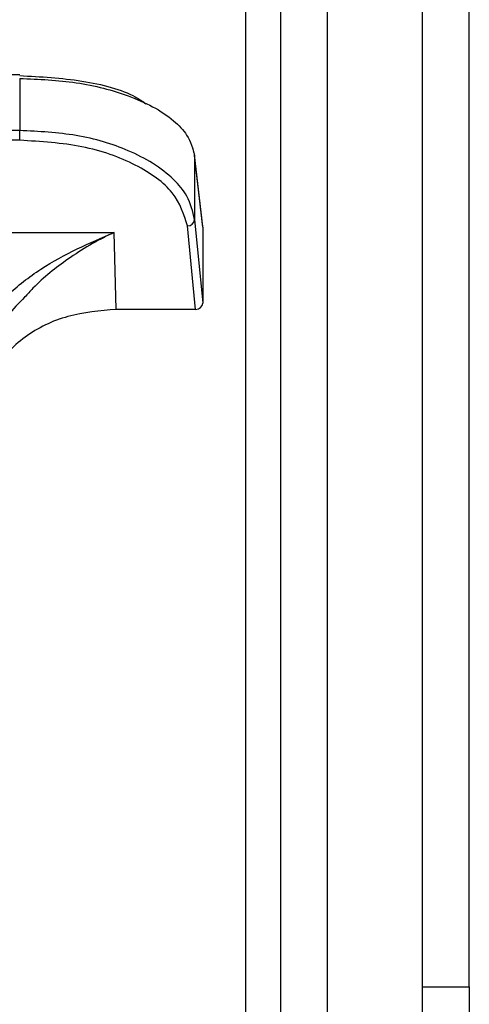
# Model space of a CAD drawing. Units: inches. Extents: x 0.4 to 16.6, y 0.2 to 10.8.
# Drawn here: x 6.9 to 6.9, y 3.8 to 3.8 of the extents above; entities that cross this region are included whole.
import ezdxf

# ---------------------------------------------------------------- set-up
doc = ezdxf.new("R2010")
doc.units = ezdxf.units.IN
doc.header["$MEASUREMENT"] = 0

msp = doc.modelspace()

# ---------------------------------------------------------------- linework, layer by layer
at = {"color": 7, "linetype": 'Continuous', "lineweight": 25}
for p, q in [((6.868337211912166, 3.782831353830242), (6.868337211912164, 3.989780580007513)), ((6.870137211912165, 3.782831353830242), (6.870137211912163, 3.989780580007513)), ((6.862865783340734, 3.984551824990797), (6.862865783340736, 3.763199316865434)), ((6.864665783340735, 3.984551824990797), (6.864665783340735, 3.763199316865434)), ((6.861522926197878, 3.735520944355732), (6.861522926197878, 3.97746369859014)), ((6.852817777739781, 3.81794788001252), (6.851715726769562, 3.817947879808928)), ((6.852817777623668, 3.817807272584357), (6.852817778108922, 3.815799717200236)), ((6.852817782494088, 3.815799717200234), (6.851715727348856, 3.815799716996643)), ((6.852817782554019, 3.815421933481387), (6.852817782494088, 3.815799717200234)), ((6.852817782554019, 3.815421935566884), (6.851715721648813, 3.815421935363291)), ((6.859869611057928, 3.812102134727522), (6.85955628361185, 3.814865395668614)), ((6.859556283611848, 3.814865395668614), (6.859557688813826, 3.814841070498434)), ((6.859557688813822, 3.814841070498436), (6.859557689422494, 3.812369988972622)), ((6.859870957333927, 3.812078329230553), (6.859557688813823, 3.814841070498436)), ((6.859557689422492, 3.812369988972635), (6.859870958053956, 3.809155209841681)), ((6.851715724583138, 3.811870831246559), (6.856459140520688, 3.811870838959256)), ((6.856538598191812, 3.808911994503601), (6.856459140520688, 3.811870838959256)), ((6.859590000197447, 3.808911995067314), (6.859276860029458, 3.812125455899378)), ((6.859870957333927, 3.812078329230553), (6.859870958053956, 3.809155209841681)), ((6.859590000197447, 3.808911995067314), (6.85653859819181, 3.808911994503609)), ((6.868337211912166, 3.782831353830242), (6.870137211912165, 3.782831353830242)), ((6.868337211912166, 3.781477240773033), (6.868337211912166, 3.782831353830242)), ((6.870137211912165, 3.782831353830242), (6.870137211912165, 3.781477240773033))]:
    msp.add_line(p, q, dxfattribs=at)
for centre, radius, start, end in [((6.859329881097906, 3.814838671601485), 0.0002279742838198953, 6.731921102115445, 38.24151910636588), ((6.859288230522362, 3.81239592049324), 0.0002707035183644442, 267.5926119462463, 354.5030310093209)]:
    msp.add_arc(centre, radius, start, end, dxfattribs=at)
msp.add_ellipse((6.859589357281602, 3.809155766285798), major_axis=(0.0002815942137468497, -2.220212553805112e-06), ratio=0.8656467206318726, start_param=4.721497091201708, end_param=6.290010553654811, dxfattribs=at)
for points, knots in [([(6.852817781939692, 3.817916105714523), (6.853625589763157, 3.817870522533661), (6.855241601342197, 3.81777933383018), (6.856968807651388, 3.817326246848884), (6.857549621875478, 3.816921775771298), (6.857679150019316, 3.816831574144438)], [0, 0, 0, 0, 0.437129645543499, 0.87447354212251, 1, 1, 1, 1]), ([(6.852817777623668, 3.817807272584357), (6.853556090284936, 3.817774680789937), (6.855058270001291, 3.817708369137619), (6.856786976682957, 3.817252720562185), (6.857995693668368, 3.816718628810349), (6.858757490962204, 3.816204072613102), (6.859359568378048, 3.81557192227185), (6.859485761080822, 3.815106406636108), (6.859557688813823, 3.814841070498436)], [0, 0, 0, 0, 0.215804478755852, 0.4390783575734811, 0.5662324386627495, 0.7045723316851357, 0.8316111630771523, 0.9999999999999999, 0.9999999999999999, 0.9999999999999999, 0.9999999999999999]), ([(6.859557689422495, 3.812369988972635), (6.859485887206728, 3.812676259431009), (6.859359767717805, 3.813214218786029), (6.858757880784702, 3.813946218436468), (6.857995675568715, 3.814541283029696), (6.856786736214031, 3.815159425853022), (6.855057881364846, 3.815685123245547), (6.853555779092123, 3.815761964274782), (6.852817778108922, 3.815799717200236)], [0, 0, 0, 0, 0.1681950343852909, 0.2954319939823363, 0.4337545375003464, 0.5609423359051987, 0.7842856683807904, 1, 1, 1, 1]), ([(6.859276859814179, 3.812125455893322), (6.859143602477529, 3.812562654579357), (6.858877040480266, 3.813437207214727), (6.857368425569002, 3.814521185235458), (6.855276514336532, 3.815275501565104), (6.853637245211922, 3.815373131058339), (6.852817782554021, 3.815421935566894)], [0, 0, 0, 0, 0.249966239589924, 0.5000212502222475, 0.7500630561291266, 1, 1, 1, 1]), ([(6.851216136449427, 3.808275462644329), (6.851573413765508, 3.808674654629456), (6.852294507559733, 3.809480344916025), (6.854079820597893, 3.810858380637286), (6.855506410769742, 3.811465429348), (6.856459140520688, 3.811870838959242)], [0, 0, 0, 0, 0.2459617877589496, 0.4964253558386976, 1, 1, 1, 1]), ([(6.856459140520688, 3.811870838961085), (6.856426616741167, 3.811856268829753), (6.855830174763135, 3.811589072394408), (6.854766974911457, 3.810953732352194), (6.853628299879515, 3.810062070391225), (6.853115116476505, 3.809496806478304), (6.853009643699131, 3.809380629777158)], [0, 0, 0, 0, 0.027467503432505, 0.5037167364999814, 0.8980006487772715, 1, 1, 1, 1]), ([(6.853009643699131, 3.809380629777158), (6.852784357451156, 3.809149582456997), (6.852293674068153, 3.808646351204713), (6.851906497569688, 3.808089687300601), (6.851697084459317, 3.807788603117922)], [0, 0, 0, 0, 0.4591275265849222, 1, 1, 1, 1]), ([(6.85653859819181, 3.808911994503618), (6.855908832937465, 3.808857049376933), (6.854649301110905, 3.808747159008583), (6.85291928927888, 3.807917315447785), (6.852139250947284, 3.807032002807265), (6.851743410213718, 3.806582739237947)], [0, 0, 0, 0, 0.3299993150749255, 0.6599993207168878, 1, 1, 1, 1])]:
    msp.add_open_spline(points, degree=3, knots=knots, dxfattribs=at)

doc.saveas('drawing.dxf')
